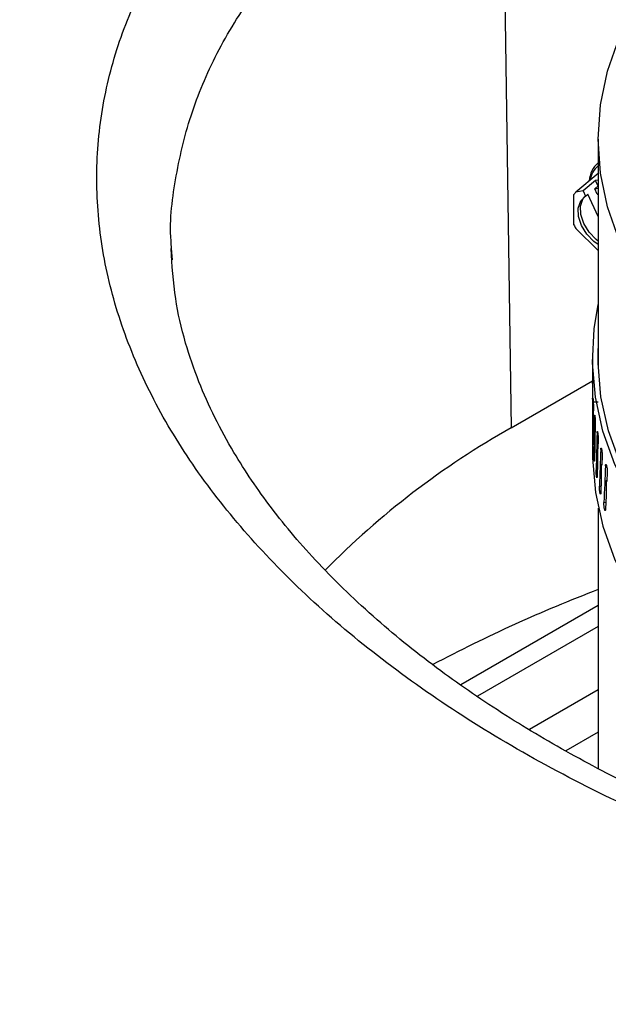
# Model space of a CAD drawing. Units: inches. Extents: x 31 to 264, y 19 to 163.
# Drawn here: x 218 to 220, y 145 to 148 of the extents above; entities that cross this region are included whole.
import ezdxf

# ---------------------------------------------------------------- set-up
doc = ezdxf.new("R2010")
doc.units = ezdxf.units.IN
doc.header["$LTSCALE"] = 0.125
doc.header["$MEASUREMENT"] = 0

msp = doc.modelspace()

# ---------------------------------------------------------------- linework, layer by layer
at = {"color": 7, "linetype": 'Continuous', "lineweight": 25}
for p, q in [((219.5878, 148.37), (219.617, 146.4253)), ((219.8815, 147.3024), (219.8815, 146.6033)), ((219.8815, 147.1981), (219.813, 147.1408)), ((219.8727, 147.176), (219.8353, 147.1447)), ((219.8815, 147.1775), (219.8727, 147.176)), ((219.8806, 147.1592), (219.8727, 147.176)), ((219.8353, 147.1447), (219.813, 147.1408)), ((219.8353, 147.1447), (219.8428, 147.1289)), ((219.8706, 147.1509), (219.8815, 147.1599)), ((219.8706, 147.1509), (219.8815, 147.1528)), ((219.8781, 147.1351), (219.8706, 147.1509)), ((219.8075, 147.042), (219.8075, 147.1336)), ((219.8428, 147.1289), (219.8496, 147.1346)), ((219.8815, 147.0672), (219.8496, 147.1346)), ((219.8781, 147.1351), (219.8815, 147.1346)), ((219.8815, 146.9639), (219.813, 147.0305)), ((218.5884, 146.9352), (218.5855, 146.9696)), ((219.8638, 146.6349), (219.8638, 146.5641)), ((219.617, 146.4253), (219.8638, 146.5678)), ((219.8639, 146.54), (219.8639, 146.5124)), ((219.8639, 146.5151), (219.8638, 146.5151)), ((219.8809, 146.5034), (219.8638, 146.5033)), ((219.8664, 146.4898), (219.866, 146.4622)), ((219.8638, 146.4698), (219.8638, 146.4562)), ((219.8638, 146.4562), (219.8638, 146.3458)), ((219.8661, 146.4648), (219.8658, 146.4648)), ((219.8699, 146.4598), (219.8711, 146.4598)), ((219.8656, 146.4195), (219.8652, 146.3781)), ((219.8721, 146.4396), (219.8715, 146.412)), ((219.8644, 146.3983), (219.8654, 146.3983)), ((219.8715, 146.4147), (219.871, 146.4147)), ((219.8778, 146.4097), (219.8796, 146.4099)), ((219.881, 146.3896), (219.8802, 146.362)), ((219.8706, 146.3694), (219.8699, 146.3279)), ((219.8803, 146.3647), (219.8795, 146.3647)), ((219.889, 146.3599), (219.8914, 146.3601)), ((219.868, 146.3481), (219.8702, 146.3482)), ((219.8933, 146.3399), (219.8922, 146.3122)), ((219.8789, 146.3193), (219.8778, 146.2779)), ((219.8923, 146.3149), (219.8913, 146.3149)), ((219.9034, 146.3103), (219.9064, 146.3107)), ((219.8749, 146.298), (219.8783, 146.2982)), ((219.8905, 146.2695), (219.8889, 146.228)), ((219.9087, 146.2904), (219.9074, 146.2627)), ((219.885, 146.2481), (219.8897, 146.2485)), ((219.9075, 146.2655), (219.9063, 146.2653)), ((219.9053, 146.22), (219.9033, 146.1785)), ((219.8815, 146.1812), (219.8815, 145.3918)), ((219.8984, 146.1984), (219.9043, 146.1991)), ((219.4637, 145.6456), (219.8815, 145.8868)), ((219.8815, 145.8225), (219.5147, 145.6108)), ((219.8815, 145.6296), (219.6729, 145.5092)), ((219.8815, 145.501), (219.783, 145.4442))]:
    msp.add_line(p, q, dxfattribs=at)
at = {"color": 7, "linetype": 'Continuous', "lineweight": 25, "flags": 128}
for points in [[(219.9445, 146.9949), (219.9096, 147.0963), (219.8885, 147.199), (219.8815, 147.3024), (219.8885, 147.4057), (219.9096, 147.5084), (219.9445, 147.6098)], [(219.8815, 146.9821), (219.8683, 146.9915), (219.8465, 147.0136), (219.8303, 147.0397), (219.8213, 147.0671), (219.8204, 147.0928), (219.8279, 147.1142), (219.8428, 147.1289)], [(219.8815, 146.9924), (219.8751, 146.9972), (219.8534, 147.0193), (219.8371, 147.0454), (219.8281, 147.0728), (219.8273, 147.0985), (219.8347, 147.1199), (219.8407, 147.1276)], [(222.3452, 145.3023), (222.1653, 145.2988), (221.9855, 145.3034), (221.8069, 145.3161), (221.6305, 145.3367), (221.4574, 145.3652), (221.2887, 145.4014), (221.1253, 145.4451), (220.9684, 145.4959), (220.8187, 145.5536), (220.6773, 145.6179), (220.5449, 145.6883), (220.4224, 145.7644), (220.3106, 145.8458), (220.21, 145.932), (220.1213, 146.0224), (220.0451, 146.1165), (219.9818, 146.2138), (219.9318, 146.3136), (219.8953, 146.4153), (219.8726, 146.5184), (219.8639, 146.6222), (219.8692, 146.726), (219.8815, 146.7995)], [(222.3441, 145.312), (222.1656, 145.3086), (221.9871, 145.3132), (221.8098, 145.3258), (221.6347, 145.3462), (221.4629, 145.3745), (221.2955, 145.4104), (221.1333, 145.4537), (220.9775, 145.5042), (220.8289, 145.5614), (220.6885, 145.6252), (220.5571, 145.6951), (220.4356, 145.7706), (220.3245, 145.8514), (220.2247, 145.9369), (220.1366, 146.0267), (220.0609, 146.1201), (219.9981, 146.2166), (219.9484, 146.3157), (219.9121, 146.4167), (219.8896, 146.519), (219.8809, 146.622), (219.8815, 146.6665)], [(219.8638, 146.3458), (219.8639, 146.3331), (219.8726, 146.2293), (219.8953, 146.1263), (219.9318, 146.0245), (219.9818, 145.9247), (220.0451, 145.8274), (220.1213, 145.7333), (220.21, 145.6429), (220.3106, 145.5567), (220.4224, 145.4753), (220.5449, 145.3992), (220.6773, 145.3288), (220.8187, 145.2645), (220.9684, 145.2068), (221.1253, 145.156), (221.2887, 145.1124), (221.4574, 145.0762), (221.6305, 145.0477), (221.8069, 145.027), (221.9855, 145.0144), (222.1653, 145.0097), (222.3452, 145.0132)]]:
    msp.add_lwpolyline(points, dxfattribs=at)
at = {"color": 7, "linetype": 'Continuous', "lineweight": 25}
for centre, radius, start, end in [((219.9308, 147.1715), 0.0769, 129.8968, 177.3214), ((219.927, 147.1662), 0.0715, 129.5058, 171.2995), ((219.8565, 147.1022), 0.0582, 138.4308, 147.2896), ((219.9583, 147.1061), 0.1638, 203.0579, 207.5062), ((220.8626, 144.2118), 2.5399, 119.3687, 135.5118), ((221.532, 141.6321), 4.6081, 110.9888, 117.8556)]:
    msp.add_arc(centre, radius, start, end, dxfattribs=at)
for major_axis, ratio, start_param, end_param in [((-0.0084, 9.1249), 0.253639, 1.570034, 1.575165), ((0.0983, 9.1258), 0.253387, 1.578501, 1.590738), ((0.2046, 9.1288), 0.252541, 1.586929, 1.599165), ((0.3103, 9.1338), 0.251106, 1.595273, 1.607509), ((0.4151, 9.141), 0.249091, 1.603493, 1.615729), ((0.5186, 9.1502), 0.24651, 1.611548, 1.623784)]:
    msp.add_ellipse((222.1783, 146.5554), major_axis=major_axis, ratio=ratio, start_param=start_param, end_param=end_param, dxfattribs=at)
for points, knots in [([(224.619, 145.2359), (224.5315, 145.192), (224.357, 145.1046), (224.0664, 144.996), (223.7578, 144.9051), (223.4319, 144.8345), (223.0929, 144.7844), (222.7439, 144.7552), (222.3877, 144.7472), (222.0281, 144.7605), (221.6692, 144.7948), (221.3131, 144.8497), (220.9638, 144.9248), (220.6251, 145.0192), (220.2997, 145.1319), (219.9904, 145.2621), (219.7008, 145.4084), (219.4338, 145.5691), (219.1912, 145.7431), (218.9758, 145.9288), (218.79, 146.124), (218.635, 146.3271), (218.5127, 146.5363), (218.4243, 146.7495), (218.3707, 146.9642), (218.3522, 147.1792), (218.3694, 147.3921), (218.4218, 147.6005), (218.509, 147.8028), (218.6303, 147.9972), (218.7843, 148.1815), (218.9698, 148.3537), (219.1837, 148.5142), (219.3498, 148.6086), (219.433, 148.6559)], [0, 0, 0, 0, 0.03132, 0.062424, 0.093613, 0.125026, 0.156191, 0.187313, 0.218682, 0.249964, 0.281073, 0.312306, 0.343718, 0.37487, 0.406014, 0.437417, 0.468675, 0.499787, 0.531051, 0.562451, 0.593591, 0.624748, 0.656165, 0.68739, 0.7185, 0.749795, 0.781156, 0.812274, 0.843448, 0.874864, 0.906045, 0.937156, 0.968498, 1, 1, 1, 1]), ([(218.5855, 146.9696), (218.5848, 146.9775), (218.5781, 147.052), (218.5962, 147.1917), (218.6425, 147.3864), (218.7249, 147.5757), (218.8376, 147.7561), (218.9803, 147.9268), (219.1521, 148.0865), (219.3526, 148.2369), (219.509, 148.3255), (219.5878, 148.37)], [0, 0, 0, 0, 0.014515, 0.137013, 0.259935, 0.383288, 0.507078, 0.62766, 0.750005, 0.874117, 1, 1, 1, 1]), ([(213.1408, 137.7947), (213.779, 138.2218), (215.0556, 139.0761), (216.9744, 140.3037), (218.8954, 141.4915), (220.8182, 142.635), (222.7303, 143.7283), (224.6312, 144.7719), (226.52, 145.7653), (228.4078, 146.7183), (229.6645, 147.3166), (230.2928, 147.6157)], [0, 0, 0, 0, 0.111988, 0.223979, 0.335974, 0.447971, 0.559971, 0.669975, 0.77998, 0.889989, 1, 1, 1, 1]), ([(213.303, 137.5294), (213.9384, 137.9546), (215.2091, 138.805), (217.1195, 140.0274), (219.0324, 141.2105), (220.9484, 142.3504), (222.8554, 143.4413), (224.7537, 144.4839), (226.6435, 145.4782), (228.5351, 146.4335), (229.7957, 147.0337), (230.426, 147.3338)], [0, 0, 0, 0, 0.11167, 0.223334, 0.335068, 0.446806, 0.558716, 0.668745, 0.778925, 0.88946, 1, 1, 1, 1]), ([(224.4835, 145.2591), (224.393, 145.2141), (224.2148, 145.1254), (223.916, 145.0179), (223.6037, 144.9314), (223.2798, 144.8673), (222.9493, 144.8247), (222.6154, 144.8027), (222.2782, 144.8007), (221.937, 144.8183), (221.5912, 144.8563), (221.2427, 144.9155), (220.9016, 144.9951), (220.5816, 145.0911), (220.2932, 145.1973), (220.0375, 145.3093), (219.8075, 145.4268), (219.5959, 145.5518), (219.3936, 145.6903), (219.2019, 145.8443), (219.0298, 146.01), (218.8855, 146.1802), (218.7851, 146.3283), (218.7151, 146.4566), (218.6648, 146.5692), (218.6231, 146.692), (218.5926, 146.8262), (218.5869, 146.9192), (218.5839, 146.9696)], [0, 0, 0, 0, 0.0464628, 0.0915813, 0.1358671, 0.1794704, 0.2219273, 0.2636301, 0.3049352, 0.3464351, 0.3886346, 0.4319387, 0.4760678, 0.518544, 0.5581711, 0.5951233, 0.6297756, 0.6645394, 0.7002427, 0.7391723, 0.7801228, 0.8194388, 0.8575882, 0.8811393, 0.9050603, 0.9312849, 0.9628548, 1, 1, 1, 1]), ([(219.8638, 146.5641), (219.8638, 146.564), (219.8638, 146.564), (219.8638, 146.5622), (219.8639, 146.559), (219.8639, 146.5547), (219.8639, 146.5499), (219.8639, 146.5455), (219.8639, 146.5422), (219.8639, 146.5406), (219.8639, 146.54)], [0, 0, 0, 0, 0.07496, 0.221425, 0.367862, 0.51434, 0.660776, 0.807273, 0.922052, 1, 1, 1, 1]), ([(219.8638, 146.5602), (219.8638, 146.5614), (219.8638, 146.5625), (219.8638, 146.563), (219.8638, 146.563)], [0, 0, 0, 0, 0.959703, 1, 1, 1, 1]), ([(219.8638, 146.5151), (219.8638, 146.5152), (219.8638, 146.5154), (219.8638, 146.5153), (219.8638, 146.5141), (219.8638, 146.5063), (219.8638, 146.4906), (219.8638, 146.4763), (219.8638, 146.4698)], [0, 0, 0, 0, 0.012192, 0.02892, 0.05998, 0.159216, 0.613163, 1, 1, 1, 1]), ([(219.8639, 146.5124), (219.8639, 146.5127), (219.8639, 146.5136), (219.8638, 146.5145), (219.8638, 146.5151)], [0, 0, 0, 0, 0.374512, 1, 1, 1, 1]), ([(219.8652, 146.51), (219.8652, 146.511), (219.8653, 146.513), (219.8654, 146.5142), (219.8655, 146.5139), (219.8657, 146.512), (219.8659, 146.5087), (219.8661, 146.5045), (219.8663, 146.4997), (219.8664, 146.4953), (219.8664, 146.492), (219.8664, 146.4904), (219.8664, 146.4898)], [0, 0, 0, 0, 0.107388, 0.214681, 0.322056, 0.42937, 0.536717, 0.644067, 0.751388, 0.858751, 0.942873, 1, 1, 1, 1]), ([(219.8658, 146.4648), (219.8658, 146.4649), (219.8658, 146.4651), (219.8657, 146.465), (219.8657, 146.4639), (219.8656, 146.456), (219.8656, 146.4403), (219.8656, 146.4261), (219.8656, 146.4195)], [0, 0, 0, 0, 0.0122151, 0.0288645, 0.0599724, 0.1594415, 0.6150119, 1, 1, 1, 1]), ([(219.866, 146.4622), (219.866, 146.4625), (219.8659, 146.4634), (219.8659, 146.4643), (219.8658, 146.4648)], [0, 0, 0, 0, 0.37449, 1, 1, 1, 1]), ([(219.8699, 146.4598), (219.8699, 146.4608), (219.87, 146.4628), (219.8702, 146.464), (219.8705, 146.4637), (219.8709, 146.4618), (219.8713, 146.4586), (219.8716, 146.4543), (219.8719, 146.4495), (219.8721, 146.4451), (219.8721, 146.4418), (219.8721, 146.4403), (219.8721, 146.4396)], [0, 0, 0, 0, 0.107384, 0.214671, 0.322043, 0.429373, 0.536709, 0.644064, 0.751387, 0.858754, 0.942873, 1, 1, 1, 1]), ([(219.8652, 146.3781), (219.8652, 146.3771), (219.8652, 146.3751), (219.8651, 146.3739), (219.8649, 146.3742), (219.8648, 146.3761), (219.8647, 146.3794), (219.8645, 146.3836), (219.8645, 146.3884), (219.8644, 146.3932), (219.8644, 146.3964), (219.8644, 146.398), (219.8644, 146.3983)], [0, 0, 0, 0, 0.107415, 0.214723, 0.322122, 0.429481, 0.536832, 0.644203, 0.751627, 0.858927, 0.966348, 1, 1, 1, 1]), ([(219.871, 146.4147), (219.871, 146.4148), (219.871, 146.415), (219.8709, 146.4149), (219.8708, 146.4137), (219.8706, 146.4058), (219.8706, 146.3901), (219.8706, 146.3759), (219.8706, 146.3694)], [0, 0, 0, 0, 0.012181, 0.028914, 0.059978, 0.159212, 0.613161, 1, 1, 1, 1]), ([(219.8715, 146.412), (219.8714, 146.4123), (219.8713, 146.4132), (219.8711, 146.4141), (219.871, 146.4147)], [0, 0, 0, 0, 0.374622, 1, 1, 1, 1]), ([(219.8778, 146.4097), (219.8779, 146.4107), (219.878, 146.4128), (219.8783, 146.414), (219.8788, 146.4137), (219.8793, 146.4118), (219.8799, 146.4086), (219.8804, 146.4043), (219.8808, 146.3995), (219.881, 146.3951), (219.8811, 146.3918), (219.8811, 146.3903), (219.881, 146.3896)], [0, 0, 0, 0, 0.107385, 0.214673, 0.32205, 0.429373, 0.536709, 0.644069, 0.751387, 0.858752, 0.942873, 1, 1, 1, 1]), ([(219.8795, 146.3647), (219.8795, 146.3647), (219.8794, 146.3649), (219.8793, 146.3648), (219.8791, 146.3637), (219.8788, 146.3558), (219.8788, 146.3401), (219.8789, 146.3259), (219.8789, 146.3193)], [0, 0, 0, 0, 0.012215, 0.028857, 0.059969, 0.159438, 0.61501, 1, 1, 1, 1]), ([(219.8802, 146.362), (219.8801, 146.3623), (219.8799, 146.3632), (219.8797, 146.3641), (219.8795, 146.3647)], [0, 0, 0, 0, 0.374524, 1, 1, 1, 1]), ([(219.889, 146.3599), (219.8891, 146.3609), (219.8892, 146.3629), (219.8897, 146.3642), (219.8903, 146.3639), (219.891, 146.362), (219.8917, 146.3588), (219.8924, 146.3545), (219.8929, 146.3498), (219.8932, 146.3454), (219.8933, 146.3421), (219.8933, 146.3405), (219.8933, 146.3399)], [0, 0, 0, 0, 0.1073859, 0.2146727, 0.3220379, 0.429372, 0.5367042, 0.6440658, 0.7513832, 0.8587528, 0.9428732, 1, 1, 1, 1]), ([(219.8699, 146.3279), (219.8698, 146.3269), (219.8698, 146.3249), (219.8695, 146.3237), (219.8692, 146.324), (219.8689, 146.3259), (219.8686, 146.3292), (219.8683, 146.3334), (219.8681, 146.3382), (219.868, 146.343), (219.868, 146.3462), (219.868, 146.3477), (219.868, 146.3481)], [0, 0, 0, 0, 0.107411, 0.214725, 0.322136, 0.429481, 0.536839, 0.644203, 0.751633, 0.858927, 0.966349, 1, 1, 1, 1]), ([(219.8913, 146.3149), (219.8913, 146.3149), (219.8912, 146.3151), (219.891, 146.315), (219.8908, 146.3139), (219.8903, 146.306), (219.8904, 146.2903), (219.8905, 146.2761), (219.8905, 146.2695)], [0, 0, 0, 0, 0.012186, 0.028914, 0.059979, 0.159214, 0.613239, 1, 1, 1, 1]), ([(219.8922, 146.3122), (219.892, 146.3126), (219.8918, 146.3134), (219.8915, 146.3143), (219.8913, 146.3149)], [0, 0, 0, 0, 0.374539, 1, 1, 1, 1]), ([(219.9034, 146.3103), (219.9035, 146.3113), (219.9037, 146.3134), (219.9042, 146.3146), (219.905, 146.3144), (219.9059, 146.3125), (219.9068, 146.3093), (219.9077, 146.3051), (219.9083, 146.3003), (219.9087, 146.2959), (219.9088, 146.2926), (219.9087, 146.2911), (219.9087, 146.2904)], [0, 0, 0, 0, 0.107386, 0.214664, 0.32205, 0.429383, 0.536713, 0.644068, 0.751383, 0.858755, 0.942874, 1, 1, 1, 1]), ([(219.8778, 146.2779), (219.8777, 146.2769), (219.8776, 146.2749), (219.8773, 146.2736), (219.8768, 146.2739), (219.8763, 146.2758), (219.8758, 146.2791), (219.8754, 146.2833), (219.8751, 146.2881), (219.8749, 146.2929), (219.8748, 146.2961), (219.8749, 146.2976), (219.8749, 146.298)], [0, 0, 0, 0, 0.107409, 0.214715, 0.322122, 0.429478, 0.536837, 0.644209, 0.751633, 0.858928, 0.966349, 1, 1, 1, 1]), ([(219.8889, 146.228), (219.8889, 146.227), (219.8887, 146.225), (219.8883, 146.2238), (219.8877, 146.2241), (219.887, 146.2259), (219.8863, 146.2292), (219.8857, 146.2334), (219.8853, 146.2382), (219.885, 146.2429), (219.885, 146.2462), (219.885, 146.2477), (219.885, 146.2481)], [0, 0, 0, 0, 0.107417, 0.214726, 0.322117, 0.429474, 0.536833, 0.644204, 0.751638, 0.85893, 0.96635, 1, 1, 1, 1]), ([(219.9063, 146.2653), (219.9062, 146.2654), (219.9061, 146.2656), (219.9059, 146.2655), (219.9056, 146.2644), (219.9051, 146.2564), (219.9051, 146.2407), (219.9052, 146.2265), (219.9053, 146.22)], [0, 0, 0, 0, 0.0122141, 0.0288085, 0.0599885, 0.1595338, 0.6157128, 1, 1, 1, 1]), ([(219.9074, 146.2627), (219.9072, 146.2631), (219.9069, 146.2639), (219.9065, 146.2648), (219.9063, 146.2653)], [0, 0, 0, 0, 0.374545, 1, 1, 1, 1]), ([(219.9033, 146.1785), (219.9033, 146.1775), (219.9031, 146.1755), (219.9025, 146.1742), (219.9018, 146.1745), (219.9009, 146.1763), (219.9001, 146.1796), (219.8993, 146.1838), (219.8987, 146.1885), (219.8984, 146.1933), (219.8983, 146.1966), (219.8984, 146.1981), (219.8984, 146.1984)], [0, 0, 0, 0, 0.107412, 0.214725, 0.322115, 0.42947, 0.536835, 0.64421, 0.75163, 0.858925, 0.966348, 1, 1, 1, 1])]:
    msp.add_open_spline(points, degree=3, knots=knots, dxfattribs=at)

doc.saveas('drawing.dxf')
